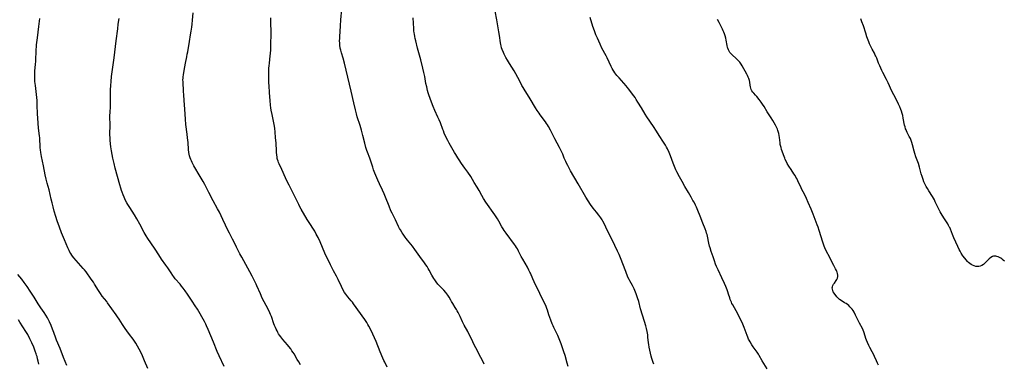
# Model space of a CAD drawing. Units: inches. Extents: x 2029738 to 2035158, y 178808 to 184289.
# Drawn here: x 2030077 to 2030473, y 179080 to 179219 of the extents above; entities that cross this region are included whole.
import ezdxf

# ---------------------------------------------------------------- set-up
doc = ezdxf.new("R2010")
doc.units = ezdxf.units.IN
doc.header["$MEASUREMENT"] = 0
doc.layers.add('c_25_T14S_R17E', color=14, linetype='Continuous')

msp = doc.modelspace()

# ---------------------------------------------------------------- linework, layer by layer
at = {"layer": 'c_25_T14S_R17E'}
for points, elevation in [([(2030264.08, 179079.89), (2030263.53, 179081.08), (2030262.76, 179082.61), (2030260.68, 179086.52), (2030260.07, 179087.74), (2030258.97, 179090.12), (2030258.1, 179091.87), (2030257.47, 179093.06), (2030256.03, 179095.64), (2030255.65, 179096.38), (2030255.36, 179097.01), (2030254.47, 179099.08), (2030254.07, 179099.91), (2030253.67, 179100.69), (2030253.26, 179101.45), (2030252.95, 179102), (2030252.46, 179102.79), (2030251.41, 179104.4), (2030250.92, 179105.16), (2030250.65, 179105.63), (2030249.93, 179106.97), (2030249.45, 179107.76), (2030249.09, 179108.25), (2030248.69, 179108.73), (2030247.84, 179109.66), (2030246.37, 179111.23), (2030245.49, 179112.2), (2030244.72, 179113.13), (2030244.2, 179113.82), (2030243.81, 179114.4), (2030243.42, 179115.06), (2030243.04, 179115.74), (2030241.96, 179117.78), (2030241.55, 179118.51), (2030241.11, 179119.24), (2030240.64, 179119.96), (2030240.13, 179120.67), (2030238.2, 179123.26), (2030236.19, 179126.11), (2030235.21, 179127.45), (2030234.53, 179128.31), (2030233.17, 179129.92), (2030232.65, 179130.57), (2030232.25, 179131.1), (2030231.46, 179132.23), (2030231.08, 179132.82), (2030230.36, 179134), (2030230.02, 179134.59), (2030229.63, 179135.34), (2030228.4, 179138), (2030227.01, 179140.77), (2030226.56, 179141.74), (2030225.8, 179143.57), (2030224.39, 179147.13), (2030223.82, 179148.54), (2030223.17, 179150), (2030221.95, 179152.6), (2030221.31, 179154.02), (2030220.11, 179156.86), (2030219.58, 179158.19), (2030219.23, 179159.21), (2030218.31, 179162.04), (2030218, 179162.89), (2030217.09, 179165.25), (2030216.84, 179165.96), (2030216.47, 179167.14), (2030215.99, 179168.88), (2030215.21, 179172.02), (2030214.66, 179174.12), (2030214.11, 179176), (2030213.01, 179179.56), (2030212.69, 179180.73), (2030212.29, 179182.31), (2030211.62, 179185.19), (2030210.61, 179189.83), (2030208.54, 179198.36), (2030207.83, 179201.14), (2030207.27, 179203.14), (2030206.64, 179205.32), (2030206.35, 179206.46), (2030206.19, 179207.23), (2030206.03, 179208.39), (2030205.96, 179209.15), (2030205.92, 179210.16), (2030205.94, 179211.1), (2030205.97, 179211.78), (2030206.27, 179216.16), (2030206.46, 179218.65), (2030206.86, 179222.87)], 1076), ([(2030297.91, 179078.99), (2030297.55, 179080.3), (2030296.66, 179083.4), (2030296.16, 179084.95), (2030295.06, 179088.09), (2030294.57, 179089.43), (2030294.32, 179090.06), (2030294.01, 179090.79), (2030293.68, 179091.51), (2030292.14, 179094.69), (2030291.81, 179095.4), (2030291.46, 179096.22), (2030290.9, 179097.59), (2030290.5, 179098.65), (2030290.14, 179099.75), (2030289.54, 179101.68), (2030289.33, 179102.28), (2030288.84, 179103.5), (2030288.16, 179105.05), (2030286.51, 179108.32), (2030284.15, 179113.11), (2030283.61, 179114.3), (2030282.67, 179116.61), (2030282.5, 179117), (2030282.12, 179117.79), (2030281.49, 179118.93), (2030280.53, 179120.56), (2030279.58, 179122.24), (2030279.04, 179123.25), (2030277.96, 179125.4), (2030277.47, 179126.31), (2030277.09, 179126.96), (2030276.71, 179127.55), (2030276.31, 179128.13), (2030272.93, 179132.69), (2030272.13, 179133.82), (2030271.73, 179134.43), (2030271.22, 179135.3), (2030269.99, 179137.54), (2030269.43, 179138.46), (2030268.38, 179140.04), (2030264.82, 179145.2), (2030263.85, 179146.65), (2030263.15, 179147.82), (2030262.03, 179149.88), (2030261.29, 179151.18), (2030260.1, 179153.15), (2030258.67, 179155.46), (2030257.48, 179157.25), (2030256.34, 179158.87), (2030255, 179160.74), (2030253.98, 179162.22), (2030253.49, 179162.99), (2030252.64, 179164.36), (2030252.19, 179165.14), (2030250.04, 179168.87), (2030249.4, 179170.06), (2030248.84, 179171.19), (2030248.01, 179173), (2030247.65, 179173.85), (2030247.4, 179174.48), (2030246.48, 179177.07), (2030245.99, 179178.28), (2030245.49, 179179.41), (2030244.23, 179182.12), (2030243.53, 179183.77), (2030242.87, 179185.49), (2030241.84, 179188.34), (2030241.55, 179189.24), (2030241.31, 179190.11), (2030240.95, 179191.6), (2030240.67, 179193), (2030240.16, 179195.77), (2030239.8, 179197.46), (2030239.4, 179199.18), (2030238.56, 179202.52), (2030237.3, 179207.17), (2030236.55, 179210.15), (2030236.35, 179211.03), (2030236.15, 179211.96), (2030235.98, 179212.9), (2030235.91, 179213.43), (2030235.82, 179214.25), (2030235.75, 179215.08), (2030235.54, 179219.48)], 1078), ([(2030422.77, 179079.51), (2030422.36, 179080.37), (2030421.98, 179081.22), (2030421.25, 179083.01), (2030420.83, 179083.93), (2030420.27, 179084.94), (2030419.28, 179086.65), (2030418.86, 179087.47), (2030418.32, 179088.68), (2030417.98, 179089.55), (2030417.71, 179090.28), (2030417.02, 179092.53), (2030416.85, 179092.99), (2030416.59, 179093.63), (2030416.29, 179094.26), (2030415.14, 179096.43), (2030413.59, 179099.63), (2030412.96, 179100.81), (2030412.55, 179101.49), (2030412.17, 179102.05), (2030411.81, 179102.52), (2030411.32, 179103.04), (2030410.79, 179103.52), (2030410.27, 179103.94), (2030409.73, 179104.32), (2030409.16, 179104.67), (2030407.74, 179105.51), (2030407.03, 179106.02), (2030406.52, 179106.51), (2030406.06, 179107.05), (2030404.91, 179108.54), (2030404.6, 179109.04), (2030404.36, 179109.56), (2030404.23, 179110.09), (2030404.2, 179110.63), (2030404.25, 179111.03), (2030404.43, 179111.6), (2030404.7, 179112.08), (2030405.02, 179112.55), (2030405.79, 179113.58), (2030406.06, 179114.03), (2030406.27, 179114.59), (2030406.37, 179115.22), (2030406.37, 179115.8), (2030406.29, 179116.39), (2030406.15, 179116.94), (2030406.04, 179117.24), (2030405.87, 179117.64), (2030405.55, 179118.29), (2030404.81, 179119.61), (2030404.17, 179120.81), (2030403.14, 179122.86), (2030401.76, 179125.53), (2030401.21, 179126.71), (2030400.9, 179127.48), (2030400.61, 179128.26), (2030400.36, 179129.02), (2030398.92, 179133.71), (2030398.46, 179135.1), (2030398.14, 179135.99), (2030397.26, 179138.22), (2030396.47, 179140.28), (2030395.63, 179142.38), (2030394.55, 179144.99), (2030393.83, 179146.65), (2030392.95, 179148.45), (2030392, 179150.27), (2030391.68, 179150.92), (2030390.38, 179153.71), (2030389.89, 179154.72), (2030389.58, 179155.3), (2030389.25, 179155.87), (2030388.75, 179156.64), (2030387.58, 179158.35), (2030386.71, 179159.7), (2030386.07, 179160.77), (2030385.73, 179161.4), (2030385.29, 179162.32), (2030385.07, 179162.85), (2030384.79, 179163.6), (2030383.81, 179166.43), (2030383.58, 179167.18), (2030383.37, 179167.93), (2030383.27, 179168.42), (2030383.17, 179169.09), (2030382.97, 179171.18), (2030382.84, 179172.01), (2030382.68, 179172.8), (2030382.46, 179173.57), (2030382.32, 179174), (2030382.08, 179174.62), (2030381.74, 179175.39), (2030381.36, 179176.16), (2030380.85, 179177.13), (2030380.32, 179178.08), (2030379.63, 179179.2), (2030378.02, 179181.6), (2030376.77, 179183.68), (2030376.15, 179184.66), (2030375.61, 179185.43), (2030374.76, 179186.54), (2030373.82, 179187.68), (2030373.26, 179188.32), (2030372.62, 179189.01), (2030372.17, 179189.53), (2030371.82, 179190.07), (2030371.61, 179190.55), (2030371.45, 179191.07), (2030371.33, 179191.61), (2030371.18, 179192.34), (2030370.96, 179193.57), (2030370.83, 179194.17), (2030370.63, 179194.93), (2030370.39, 179195.57), (2030370.07, 179196.25), (2030369.79, 179196.77), (2030367.93, 179200.14), (2030367.52, 179200.8), (2030367.26, 179201.16), (2030366.97, 179201.53), (2030366.46, 179202.1), (2030365.93, 179202.64), (2030365.47, 179203.07), (2030363.87, 179204.53), (2030363.4, 179205), (2030362.99, 179205.51), (2030362.66, 179206.03), (2030362.39, 179206.59), (2030362.16, 179207.19), (2030362.06, 179207.51), (2030361.88, 179208.27), (2030361.48, 179210.44), (2030361.31, 179211.28), (2030361.1, 179212.12), (2030360.85, 179212.95), (2030360.61, 179213.59), (2030360.33, 179214.23), (2030360.04, 179214.86), (2030359.39, 179216.17), (2030358.67, 179217.53), (2030357.96, 179218.75)], 1084)]:
    msp.add_lwpolyline(points, dxfattribs=dict(at, elevation=elevation))
for points in [[(2030190.19, 179079.69, 1072), (2030189.44, 179080.84, 1072), (2030188.87, 179081.79, 1072), (2030187.56, 179084.04, 1072), (2030187.19, 179084.63, 1072), (2030186.71, 179085.34, 1072), (2030186.22, 179086.03, 1072), (2030185.46, 179087.02, 1072), (2030184.91, 179087.69, 1072), (2030183.06, 179089.81, 1072), (2030182.61, 179090.35, 1072), (2030182.2, 179090.89, 1072), (2030181.73, 179091.56, 1072), (2030181.37, 179092.12, 1072), (2030181.04, 179092.7, 1072), (2030180.72, 179093.29, 1072), (2030180.38, 179094, 1072), (2030180.06, 179094.72, 1072), (2030179.75, 179095.47, 1072), (2030179.47, 179096.2, 1072), (2030178.45, 179099.06, 1072), (2030178.12, 179099.88, 1072), (2030177.81, 179100.61, 1072), (2030177.09, 179102.1, 1072), (2030175.52, 179105.08, 1072), (2030174.79, 179106.56, 1072), (2030174.02, 179108.23, 1072), (2030172.63, 179111.45, 1072), (2030172.3, 179112.19, 1072), (2030171.68, 179113.47, 1072), (2030170.69, 179115.43, 1072), (2030169.81, 179117.1, 1072), (2030166.49, 179122.97, 1072), (2030165.77, 179124.31, 1072), (2030165.07, 179125.66, 1072), (2030164.39, 179127.04, 1072), (2030163.43, 179129.09, 1072), (2030162.83, 179130.29, 1072), (2030161.63, 179132.63, 1072), (2030160.35, 179135.02, 1072), (2030159.94, 179135.86, 1072), (2030158.84, 179138.18, 1072), (2030157.52, 179141.08, 1072), (2030156.82, 179142.49, 1072), (2030155.04, 179145.73, 1072), (2030153.29, 179149.01, 1072), (2030151.62, 179152.24, 1072), (2030150.92, 179153.54, 1072), (2030149.8, 179155.53, 1072), (2030147.28, 179159.84, 1072), (2030146.54, 179161.17, 1072), (2030146.24, 179161.77, 1072), (2030145.97, 179162.38, 1072), (2030145.72, 179163.09, 1072), (2030145.52, 179163.79, 1072), (2030145.36, 179164.5, 1072), (2030145.24, 179165.22, 1072), (2030145.1, 179166.38, 1072), (2030144.89, 179169.2, 1072), (2030144.71, 179171.13, 1072), (2030144.54, 179172.51, 1072), (2030144.02, 179176.49, 1072), (2030143.83, 179178.54, 1072), (2030143.55, 179182.61, 1072), (2030143.36, 179186.14, 1072), (2030143.17, 179188.42, 1072), (2030143.07, 179189.74, 1072), (2030142.87, 179193.63, 1072), (2030142.85, 179194.51, 1072), (2030142.87, 179195.12, 1072), (2030142.92, 179195.59, 1072), (2030143.04, 179196.47, 1072), (2030143.37, 179198.25, 1072), (2030143.87, 179201.14, 1072), (2030144.39, 179203.66, 1072), (2030144.61, 179204.82, 1072), (2030144.77, 179205.78, 1072), (2030145.42, 179209.95, 1072), (2030145.92, 179212.56, 1072), (2030146.19, 179214.09, 1072), (2030146.42, 179215.65, 1072), (2030146.56, 179216.84, 1072), (2030146.73, 179218.52, 1072), (2030147, 179221.43, 1072)], [(2030332.36, 179079.96, 1080), (2030332.11, 179080.59, 1080), (2030331.84, 179081.34, 1080), (2030331.58, 179082.24, 1080), (2030331.35, 179083.16, 1080), (2030330.79, 179085.56, 1080), (2030330.54, 179086.73, 1080), (2030330.36, 179087.86, 1080), (2030330.27, 179088.49, 1080), (2030330.02, 179090.79, 1080), (2030329.9, 179091.77, 1080), (2030329.68, 179093.09, 1080), (2030329.41, 179094.31, 1080), (2030329.13, 179095.36, 1080), (2030328.61, 179097.12, 1080), (2030327.05, 179102.25, 1080), (2030326.27, 179105.13, 1080), (2030325.81, 179106.58, 1080), (2030325.21, 179108.27, 1080), (2030324.69, 179109.58, 1080), (2030324.41, 179110.23, 1080), (2030324.05, 179111, 1080), (2030323.74, 179111.6, 1080), (2030322.71, 179113.48, 1080), (2030322.43, 179114.01, 1080), (2030321.96, 179115.02, 1080), (2030321.08, 179117.2, 1080), (2030318.93, 179122.75, 1080), (2030318.36, 179124.08, 1080), (2030317.72, 179125.5, 1080), (2030315.59, 179129.99, 1080), (2030314.17, 179132.84, 1080), (2030313.07, 179135.14, 1080), (2030312.5, 179136.3, 1080), (2030311.86, 179137.47, 1080), (2030311.55, 179138, 1080), (2030311.01, 179138.83, 1080), (2030310.27, 179139.87, 1080), (2030309.3, 179141.14, 1080), (2030308, 179142.81, 1080), (2030306.91, 179144.26, 1080), (2030305.97, 179145.66, 1080), (2030305.01, 179147.23, 1080), (2030301.97, 179152.55, 1080), (2030298.89, 179157.85, 1080), (2030297.74, 179159.92, 1080), (2030297.24, 179160.88, 1080), (2030296.89, 179161.58, 1080), (2030296.57, 179162.3, 1080), (2030296.32, 179162.91, 1080), (2030295.69, 179164.54, 1080), (2030295.35, 179165.34, 1080), (2030295.1, 179165.89, 1080), (2030294.41, 179167.23, 1080), (2030292.53, 179170.69, 1080), (2030290.75, 179174.14, 1080), (2030289.93, 179175.66, 1080), (2030289.57, 179176.26, 1080), (2030289.2, 179176.85, 1080), (2030288.71, 179177.58, 1080), (2030286.64, 179180.36, 1080), (2030286.18, 179181.01, 1080), (2030285.43, 179182.13, 1080), (2030284.74, 179183.23, 1080), (2030282.65, 179186.75, 1080), (2030280.12, 179190.72, 1080), (2030279.72, 179191.4, 1080), (2030279.25, 179192.23, 1080), (2030278.64, 179193.38, 1080), (2030277.6, 179195.42, 1080), (2030276.84, 179196.83, 1080), (2030276.12, 179198.05, 1080), (2030274.26, 179201.02, 1080), (2030273.5, 179202.32, 1080), (2030272.84, 179203.51, 1080), (2030272.18, 179204.78, 1080), (2030271.83, 179205.49, 1080), (2030271.32, 179206.66, 1080), (2030271.05, 179207.4, 1080), (2030270.86, 179208.11, 1080), (2030270.74, 179208.71, 1080), (2030270.63, 179209.32, 1080), (2030270.26, 179212.24, 1080), (2030270.04, 179213.83, 1080), (2030269.24, 179218.62, 1080), (2030268.57, 179222.1, 1080)], [(2030128.7, 179078.14, 1068), (2030127.43, 179081.22, 1068), (2030126.52, 179083.32, 1068), (2030125.85, 179084.72, 1068), (2030125.23, 179085.94, 1068), (2030124.59, 179087.1, 1068), (2030123.83, 179088.35, 1068), (2030123.04, 179089.57, 1068), (2030122.41, 179090.47, 1068), (2030121.75, 179091.36, 1068), (2030120.22, 179093.33, 1068), (2030119.57, 179094.26, 1068), (2030119.04, 179095.04, 1068), (2030118.54, 179095.83, 1068), (2030117.19, 179098.02, 1068), (2030116.52, 179099.04, 1068), (2030116, 179099.78, 1068), (2030114.24, 179102.23, 1068), (2030112.51, 179104.68, 1068), (2030112.17, 179105.12, 1068), (2030110.38, 179107.37, 1068), (2030109.64, 179108.38, 1068), (2030108.86, 179109.56, 1068), (2030107.31, 179112.14, 1068), (2030106.79, 179112.94, 1068), (2030105.97, 179114.13, 1068), (2030103.83, 179117.07, 1068), (2030103.18, 179117.91, 1068), (2030102.72, 179118.48, 1068), (2030101.8, 179119.54, 1068), (2030099.91, 179121.62, 1068), (2030098.9, 179122.78, 1068), (2030098.41, 179123.42, 1068), (2030098.14, 179123.79, 1068), (2030097.72, 179124.47, 1068), (2030097.36, 179125.09, 1068), (2030097.03, 179125.73, 1068), (2030096.57, 179126.72, 1068), (2030095.2, 179129.94, 1068), (2030094.03, 179132.86, 1068), (2030093.18, 179135.13, 1068), (2030092.27, 179137.66, 1068), (2030091.68, 179139.46, 1068), (2030091.05, 179141.59, 1068), (2030090.58, 179143.34, 1068), (2030090.18, 179144.87, 1068), (2030089.8, 179146.44, 1068), (2030088.94, 179150.11, 1068), (2030088.2, 179152.88, 1068), (2030087.81, 179154.5, 1068), (2030087.44, 179156.16, 1068), (2030086.7, 179159.76, 1068), (2030085.93, 179163.55, 1068), (2030085.65, 179165.14, 1068), (2030085.52, 179166.21, 1068), (2030085.44, 179167.12, 1068), (2030085.38, 179168.16, 1068), (2030085.29, 179170.12, 1068), (2030085.22, 179171.13, 1068), (2030085.15, 179171.84, 1068), (2030084.77, 179174.94, 1068), (2030084.4, 179179.06, 1068), (2030084.3, 179180.79, 1068), (2030084.22, 179184.26, 1068), (2030084.2, 179185.16, 1068), (2030084.14, 179186.14, 1068), (2030084.02, 179187.38, 1068), (2030083.45, 179192.17, 1068), (2030083.3, 179193.78, 1068), (2030083.23, 179195.17, 1068), (2030083.22, 179196.64, 1068), (2030083.26, 179197.51, 1068), (2030083.3, 179198.13, 1068), (2030083.53, 179200.58, 1068), (2030083.63, 179201.91, 1068), (2030083.77, 179206.54, 1068), (2030083.86, 179207.87, 1068), (2030083.93, 179208.6, 1068), (2030084.25, 179211.36, 1068), (2030084.9, 179215.95, 1068), (2030085.23, 179219.16, 1068)], [(2030159.41, 179079.02, 1070), (2030157.46, 179083.24, 1070), (2030156.65, 179085.07, 1070), (2030155.11, 179088.77, 1070), (2030153.05, 179093.85, 1070), (2030152.38, 179095.41, 1070), (2030152.09, 179096.03, 1070), (2030151.54, 179097.08, 1070), (2030148.64, 179102.07, 1070), (2030147.8, 179103.38, 1070), (2030146.54, 179105.27, 1070), (2030144.73, 179108.09, 1070), (2030143.73, 179109.51, 1070), (2030142.93, 179110.57, 1070), (2030142.3, 179111.35, 1070), (2030141.69, 179112.08, 1070), (2030139.77, 179114.34, 1070), (2030139.22, 179115.03, 1070), (2030138.82, 179115.58, 1070), (2030138.07, 179116.66, 1070), (2030136.72, 179118.75, 1070), (2030136.01, 179119.82, 1070), (2030134.26, 179122.26, 1070), (2030133.11, 179123.91, 1070), (2030131.61, 179126.19, 1070), (2030129.96, 179128.78, 1070), (2030128.77, 179130.51, 1070), (2030128.03, 179131.64, 1070), (2030127.25, 179132.97, 1070), (2030125.48, 179136.3, 1070), (2030124.29, 179138.42, 1070), (2030123.29, 179140.09, 1070), (2030121.42, 179143.04, 1070), (2030120.72, 179144.22, 1070), (2030120.31, 179144.93, 1070), (2030119.79, 179145.89, 1070), (2030119.14, 179147.23, 1070), (2030118.76, 179148.12, 1070), (2030118.34, 179149.22, 1070), (2030118.13, 179149.81, 1070), (2030117.8, 179150.82, 1070), (2030117.42, 179152.15, 1070), (2030115.63, 179158.92, 1070), (2030115.17, 179160.76, 1070), (2030114.69, 179162.9, 1070), (2030114.1, 179165.89, 1070), (2030113.83, 179167.43, 1070), (2030113.66, 179168.72, 1070), (2030113.54, 179170.19, 1070), (2030113.49, 179171.16, 1070), (2030113.48, 179172.14, 1070), (2030113.51, 179176.54, 1070), (2030113.46, 179179.23, 1070), (2030113.46, 179180.16, 1070), (2030113.49, 179181.13, 1070), (2030113.65, 179183.88, 1070), (2030113.71, 179185.47, 1070), (2030113.73, 179186.87, 1070), (2030113.75, 179190.42, 1070), (2030113.81, 179192.16, 1070), (2030113.91, 179193.74, 1070), (2030114.13, 179195.78, 1070), (2030115.14, 179203.25, 1070), (2030116, 179210.17, 1070), (2030116.58, 179215.01, 1070), (2030116.83, 179216.89, 1070), (2030117.17, 179219.17, 1070)], [(2030225.03, 179078.75, 1074), (2030224.06, 179080.66, 1074), (2030223.72, 179081.38, 1074), (2030223.31, 179082.28, 1074), (2030222.2, 179084.9, 1074), (2030220.55, 179089.08, 1074), (2030219.95, 179090.48, 1074), (2030219.25, 179091.99, 1074), (2030218.27, 179094, 1074), (2030217.62, 179095.29, 1074), (2030217.28, 179095.92, 1074), (2030216.81, 179096.71, 1074), (2030216.06, 179097.85, 1074), (2030211.53, 179104.22, 1074), (2030211.05, 179104.86, 1074), (2030210.59, 179105.43, 1074), (2030209.24, 179107.02, 1074), (2030208.76, 179107.61, 1074), (2030208.41, 179108.09, 1074), (2030207.91, 179108.85, 1074), (2030207.26, 179109.99, 1074), (2030206.62, 179111.22, 1074), (2030205.28, 179114.05, 1074), (2030204.61, 179115.4, 1074), (2030203.49, 179117.56, 1074), (2030202.23, 179119.91, 1074), (2030201.65, 179121.09, 1074), (2030200.96, 179122.55, 1074), (2030200.02, 179124.67, 1074), (2030198.08, 179129.13, 1074), (2030197.21, 179130.97, 1074), (2030196.52, 179132.29, 1074), (2030195.87, 179133.47, 1074), (2030195.41, 179134.24, 1074), (2030193.9, 179136.57, 1074), (2030192.89, 179138.21, 1074), (2030190.47, 179142.37, 1074), (2030189.82, 179143.52, 1074), (2030189.45, 179144.23, 1074), (2030188.79, 179145.54, 1074), (2030187.31, 179148.59, 1074), (2030185.57, 179152.03, 1074), (2030184.82, 179153.56, 1074), (2030184.14, 179155.03, 1074), (2030182.63, 179158.38, 1074), (2030181.59, 179160.62, 1074), (2030181.37, 179161.11, 1074), (2030181.18, 179161.62, 1074), (2030180.96, 179162.32, 1074), (2030180.83, 179162.82, 1074), (2030180.73, 179163.32, 1074), (2030180.59, 179164.26, 1074), (2030180.49, 179165.2, 1074), (2030180.46, 179165.69, 1074), (2030180.3, 179169.1, 1074), (2030180.16, 179171.15, 1074), (2030179.96, 179173.51, 1074), (2030179.79, 179174.84, 1074), (2030179.64, 179175.77, 1074), (2030179.39, 179177.14, 1074), (2030178.71, 179180.44, 1074), (2030178.37, 179182.18, 1074), (2030178.21, 179183.19, 1074), (2030178.07, 179184.29, 1074), (2030177.89, 179186.17, 1074), (2030177.74, 179189.15, 1074), (2030177.5, 179192.18, 1074), (2030177.44, 179193.16, 1074), (2030177.38, 179194.62, 1074), (2030177.37, 179195.73, 1074), (2030177.4, 179197.65, 1074), (2030177.46, 179199.18, 1074), (2030177.53, 179200.14, 1074), (2030177.62, 179201.13, 1074), (2030178, 179204.18, 1074), (2030178.1, 179205.09, 1074), (2030178.21, 179206.5, 1074), (2030178.25, 179207.21, 1074), (2030178.28, 179208.57, 1074), (2030178.3, 179213.17, 1074), (2030178.23, 179218.04, 1074), (2030178.24, 179219.41, 1074)], [(2030377.95, 179078.1, 1082), (2030375.99, 179081.3, 1082), (2030374.79, 179083.42, 1082), (2030374.49, 179083.92, 1082), (2030373.93, 179084.77, 1082), (2030372.39, 179086.87, 1082), (2030371.8, 179087.74, 1082), (2030371.11, 179088.87, 1082), (2030370.74, 179089.55, 1082), (2030370.49, 179090.04, 1082), (2030370.17, 179090.77, 1082), (2030369.88, 179091.52, 1082), (2030368.76, 179094.68, 1082), (2030368.2, 179096.06, 1082), (2030367.89, 179096.76, 1082), (2030367.31, 179097.94, 1082), (2030366.29, 179099.89, 1082), (2030365.51, 179101.34, 1082), (2030364.16, 179103.75, 1082), (2030363.83, 179104.39, 1082), (2030363.59, 179104.89, 1082), (2030363.37, 179105.39, 1082), (2030363.14, 179105.98, 1082), (2030362.94, 179106.57, 1082), (2030362.46, 179108.14, 1082), (2030362.15, 179109.07, 1082), (2030361.85, 179109.92, 1082), (2030361.34, 179111.23, 1082), (2030360.85, 179112.36, 1082), (2030359.76, 179114.74, 1082), (2030358.22, 179117.92, 1082), (2030357.62, 179119.3, 1082), (2030357.25, 179120.21, 1082), (2030356.77, 179121.48, 1082), (2030356.19, 179123.16, 1082), (2030355.47, 179125.32, 1082), (2030355.04, 179126.72, 1082), (2030354.83, 179127.47, 1082), (2030354.52, 179128.71, 1082), (2030353.93, 179131.48, 1082), (2030353.79, 179132.08, 1082), (2030353.61, 179132.72, 1082), (2030353.41, 179133.36, 1082), (2030353.04, 179134.45, 1082), (2030352.15, 179136.77, 1082), (2030351.05, 179139.53, 1082), (2030350.1, 179141.79, 1082), (2030349.53, 179143.11, 1082), (2030349.13, 179143.99, 1082), (2030348.54, 179145.15, 1082), (2030348.13, 179145.9, 1082), (2030347.43, 179147.16, 1082), (2030346.34, 179149.04, 1082), (2030344.82, 179151.54, 1082), (2030343.72, 179153.43, 1082), (2030342.66, 179155.4, 1082), (2030341.66, 179157.39, 1082), (2030341.26, 179158.22, 1082), (2030340.65, 179159.57, 1082), (2030340.12, 179160.93, 1082), (2030339.02, 179163.84, 1082), (2030338.5, 179165.11, 1082), (2030337.82, 179166.61, 1082), (2030337.49, 179167.29, 1082), (2030337.04, 179168.11, 1082), (2030336.54, 179168.95, 1082), (2030336.02, 179169.78, 1082), (2030334.85, 179171.56, 1082), (2030333.22, 179174.12, 1082), (2030332.47, 179175.24, 1082), (2030330.72, 179177.78, 1082), (2030329.6, 179179.51, 1082), (2030328.91, 179180.62, 1082), (2030327.4, 179183.15, 1082), (2030325.97, 179185.51, 1082), (2030325.31, 179186.54, 1082), (2030324.8, 179187.31, 1082), (2030324.28, 179188.06, 1082), (2030323.43, 179189.21, 1082), (2030322.35, 179190.66, 1082), (2030321.7, 179191.49, 1082), (2030321.25, 179192.05, 1082), (2030320.34, 179193.11, 1082), (2030318.38, 179195.24, 1082), (2030317.51, 179196.23, 1082), (2030317.1, 179196.72, 1082), (2030316.71, 179197.23, 1082), (2030316.25, 179197.9, 1082), (2030315.94, 179198.38, 1082), (2030315.6, 179198.96, 1082), (2030315.15, 179199.82, 1082), (2030313.53, 179203.29, 1082), (2030313.14, 179204.06, 1082), (2030311.48, 179207.23, 1082), (2030310.76, 179208.75, 1082), (2030309.63, 179211.25, 1082), (2030309.05, 179212.61, 1082), (2030308.45, 179214.19, 1082), (2030307.85, 179215.93, 1082), (2030306.77, 179219.53, 1082)], [(2030473.53, 179121.38, 1086), (2030472.96, 179121.87, 1086), (2030472.37, 179122.32, 1086), (2030471.98, 179122.58, 1086), (2030471.49, 179122.88, 1086), (2030470.96, 179123.15, 1086), (2030470.43, 179123.35, 1086), (2030469.98, 179123.45, 1086), (2030469.54, 179123.46, 1086), (2030469.1, 179123.4, 1086), (2030468.67, 179123.26, 1086), (2030468.02, 179122.93, 1086), (2030467.31, 179122.39, 1086), (2030466.76, 179121.83, 1086), (2030466.04, 179121.02, 1086), (2030465.65, 179120.61, 1086), (2030465.02, 179120.07, 1086), (2030464.33, 179119.63, 1086), (2030463.77, 179119.38, 1086), (2030463.19, 179119.24, 1086), (2030462.56, 179119.21, 1086), (2030461.92, 179119.29, 1086), (2030461.23, 179119.48, 1086), (2030460.64, 179119.74, 1086), (2030460.13, 179120.03, 1086), (2030459.53, 179120.47, 1086), (2030459.07, 179120.88, 1086), (2030458.63, 179121.32, 1086), (2030458.06, 179121.95, 1086), (2030457.5, 179122.63, 1086), (2030456.78, 179123.62, 1086), (2030456.1, 179124.65, 1086), (2030455.66, 179125.39, 1086), (2030455.25, 179126.14, 1086), (2030454.68, 179127.33, 1086), (2030453.15, 179130.75, 1086), (2030452.56, 179132.17, 1086), (2030451.75, 179134.3, 1086), (2030451.48, 179134.91, 1086), (2030451.3, 179135.28, 1086), (2030451, 179135.83, 1086), (2030450.64, 179136.45, 1086), (2030449.11, 179138.82, 1086), (2030448, 179140.67, 1086), (2030447.65, 179141.29, 1086), (2030446.96, 179142.62, 1086), (2030445.65, 179145.36, 1086), (2030445.32, 179146.05, 1086), (2030444.96, 179146.72, 1086), (2030444.52, 179147.48, 1086), (2030443.07, 179149.73, 1086), (2030442.49, 179150.67, 1086), (2030442.03, 179151.46, 1086), (2030441.61, 179152.25, 1086), (2030441.1, 179153.31, 1086), (2030440.71, 179154.29, 1086), (2030440.31, 179155.47, 1086), (2030439.97, 179156.63, 1086), (2030439.31, 179159.22, 1086), (2030438.86, 179160.69, 1086), (2030438.59, 179161.48, 1086), (2030437.87, 179163.44, 1086), (2030437.45, 179164.72, 1086), (2030437.15, 179165.76, 1086), (2030436.49, 179168.27, 1086), (2030436.23, 179169.17, 1086), (2030435.94, 179170.04, 1086), (2030435.61, 179170.83, 1086), (2030435.2, 179171.66, 1086), (2030434.37, 179173.2, 1086), (2030434.01, 179173.93, 1086), (2030433.88, 179174.24, 1086), (2030433.69, 179174.77, 1086), (2030433.49, 179175.45, 1086), (2030433.32, 179176.15, 1086), (2030432.78, 179178.96, 1086), (2030432.53, 179180.09, 1086), (2030432.29, 179180.95, 1086), (2030431.99, 179181.88, 1086), (2030431.77, 179182.47, 1086), (2030431.35, 179183.51, 1086), (2030430.81, 179184.68, 1086), (2030429.72, 179186.88, 1086), (2030428.22, 179189.83, 1086), (2030426.63, 179193.24, 1086), (2030425.97, 179194.6, 1086), (2030424.54, 179197.44, 1086), (2030424.16, 179198.23, 1086), (2030423.34, 179200.06, 1086), (2030422.86, 179201.19, 1086), (2030422.07, 179203.16, 1086), (2030421.71, 179203.98, 1086), (2030421.5, 179204.43, 1086), (2030421.13, 179205.15, 1086), (2030420.22, 179206.8, 1086), (2030419.93, 179207.34, 1086), (2030419.54, 179208.17, 1086), (2030419.19, 179208.99, 1086), (2030418.86, 179209.82, 1086), (2030418.16, 179211.74, 1086), (2030417.67, 179213.2, 1086), (2030416.71, 179216.14, 1086), (2030416.13, 179217.8, 1086), (2030415.64, 179219.08, 1086)], [(2030096.17, 179079.32, 1066), (2030094.8, 179082.59, 1066), (2030093.39, 179086.19, 1066), (2030092.02, 179089.52, 1066), (2030091.68, 179090.43, 1066), (2030090.89, 179092.73, 1066), (2030090.39, 179094.07, 1066), (2030089.79, 179095.53, 1066), (2030089.13, 179096.94, 1066), (2030088.71, 179097.76, 1066), (2030088.27, 179098.56, 1066), (2030087.63, 179099.62, 1066), (2030086.93, 179100.69, 1066), (2030085.59, 179102.66, 1066), (2030084.55, 179104.28, 1066), (2030082.9, 179106.93, 1066), (2030081.3, 179109.37, 1066), (2030080.09, 179111.15, 1066), (2030078.95, 179112.76, 1066), (2030077.94, 179114.13, 1066), (2030076.45, 179116.1, 1066)], [(2030084.79, 179079.85, 1064), (2030084.57, 179081.14, 1064), (2030084.36, 179082.05, 1064), (2030084.12, 179082.97, 1064), (2030083.95, 179083.55, 1064), (2030083.77, 179084.13, 1064), (2030083.4, 179085.21, 1064), (2030082.8, 179086.74, 1064), (2030082.03, 179088.5, 1064), (2030081.23, 179090.14, 1064), (2030080.36, 179091.82, 1064), (2030079.65, 179093.03, 1064), (2030077.19, 179096.9, 1064), (2030076.63, 179097.83, 1064)]]:
    msp.add_polyline3d(points, dxfattribs=at)

doc.saveas('drawing.dxf')
